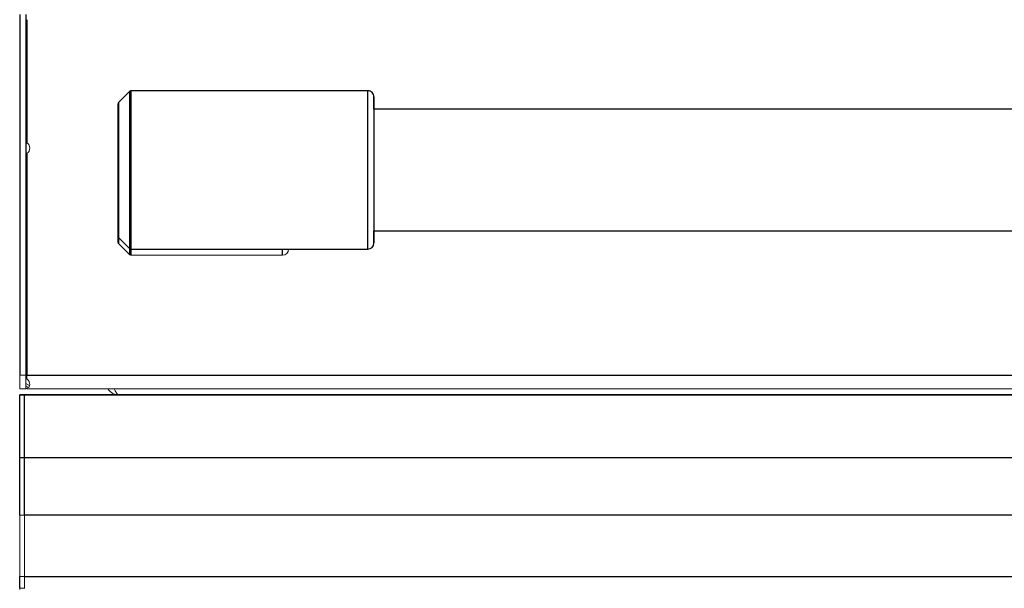
# Model space of a CAD drawing. Units: inches. Extents: x -52 to 52, y -4 to 85.
# Drawn here: x 2 to 12, y 12 to 18 of the extents above; entities that cross this region are included whole.
import ezdxf

# ---------------------------------------------------------------- set-up
doc = ezdxf.new("R2010")
doc.units = ezdxf.units.IN
doc.header["$MEASUREMENT"] = 0

msp = doc.modelspace()

# ---------------------------------------------------------------- linework, layer by layer
at = {"color": 7, "linetype": 'Continuous', "lineweight": 25}
for p, q in [((1.55432, 17.75967), (1.55432, 14.05871)), ((1.61682, 17.75967), (1.61682, 14.05871)), ((1.62732, 17.70591), (1.62732, 16.44232)), ((2.68525, 16.97197), (2.5694, 16.85612)), ((5.12733, 16.97654), (2.6963, 16.97655)), ((33.91883, 16.78898), (5.18983, 16.78904)), ((1.62732, 16.3348), (1.62732, 14.05874)), ((2.56482, 15.41904), (2.56482, 15.48291)), ((2.5694, 15.47197), (2.68525, 15.35612)), ((5.18982, 15.53904), (33.91882, 15.53898)), ((2.69629, 15.35155), (5.12732, 15.35154)), ((1.62732, 14.05874), (37.48132, 14.05874)), ((1.60232, 13.8559), (1.55432, 13.8559)), ((1.55432, 13.85181), (1.55432, 13.8559)), ((1.55432, 13.21102), (1.55432, 13.85181)), ((1.60232, 13.85181), (1.55432, 13.85181)), ((37.50632, 13.8559), (1.60232, 13.8559)), ((1.60232, 13.85181), (1.60232, 13.8559)), ((1.60232, 13.21102), (1.60232, 13.85181)), ((37.50632, 13.85181), (1.60232, 13.85181)), ((1.60232, 13.21102), (1.55432, 13.21102)), ((1.55432, 12.62132), (1.55432, 13.21102)), ((1.60232, 12.62132), (1.60232, 13.21102)), ((37.50632, 13.21102), (1.60232, 13.21102)), ((37.50632, 12.62132), (1.60232, 12.62132)), ((1.55432, 11.8729), (1.55432, 11.9929)), ((37.50632, 11.98932), (1.60232, 11.98932))]:
    msp.add_line(p, q, dxfattribs=at)
at = {"color": 7, "linetype": 'Continuous', "lineweight": 18}
for p, q in [((1.62732, 16.43673), (1.62732, 16.44232)), ((2.68525, 15.29301), (2.5694, 15.40807)), ((4.25232, 15.28846), (2.6963, 15.28846)), ((4.31482, 15.35154), (4.31482, 15.35054)), ((1.55432, 13.91915), (1.55432, 14.05871)), ((1.55432, 14.05871), (1.61682, 14.05871)), ((1.61682, 14.05871), (1.61682, 13.91915)), ((1.62732, 14.02042), (1.62732, 14.05874)), ((1.61682, 13.91915), (1.55432, 13.91915)), ((1.60232, 13.8559), (1.60232, 13.85181)), ((1.60232, 13.85181), (1.60232, 13.21102)), ((1.62732, 13.91918), (1.62732, 13.92505)), ((1.62732, 13.91918), (37.48132, 13.91918)), ((1.70064, 13.91918), (1.70382, 13.91915)), ((2.17932, 13.91915), (2.17932, 13.91918)), ((1.60232, 12.62132), (1.60232, 13.21102)), ((1.60232, 12.62132), (1.55432, 12.62132)), ((1.55432, 11.9929), (1.55432, 12.62132)), ((1.60232, 11.9929), (1.60232, 12.62132)), ((1.60232, 11.98932), (1.60232, 12.62132)), ((1.60232, 11.9929), (1.55432, 11.9929)), ((1.60232, 11.86932), (1.60232, 11.98932)), ((1.55432, 11.8579), (1.55432, 11.8729)), ((1.60232, 11.8729), (1.55432, 11.8729))]:
    msp.add_line(p, q, dxfattribs=at)
at = {"color": 8, "linetype": 'Continuous', "lineweight": 25}
for p, q in [((2.5694, 15.47197), (2.5694, 15.40807)), ((2.68525, 15.29301), (2.68525, 15.35612)), ((2.6963, 15.35155), (2.6963, 15.28846)), ((4.25232, 15.28846), (4.25232, 15.35154)), ((4.31482, 15.35154), (4.31482, 15.35054))]:
    msp.add_line(p, q, dxfattribs=at)
at = {"color": 8, "linetype": 'Continuous', "lineweight": 25, "flags": 128}
for points in [[(2.68525, 15.35612), (2.68525, 15.35624), (2.68525, 15.36526), (2.68525, 15.38853), (2.68525, 15.42563), (2.68525, 15.4759), (2.68525, 15.53845), (2.68525, 15.61215), (2.68525, 15.69571), (2.68525, 15.78761), (2.68525, 15.88623), (2.68525, 15.9898), (2.68525, 16.09649), (2.68525, 16.20437), (2.68525, 16.31154), (2.68525, 16.41608), (2.68525, 16.51612), (2.68525, 16.60988), (2.68525, 16.69569), (2.68525, 16.77202), (2.68525, 16.8375), (2.68525, 16.89097), (2.68525, 16.93147), (2.68525, 16.95829), (2.68525, 16.97093), (2.68525, 16.97197)], [(2.6963, 16.97655), (2.6963, 16.9755), (2.6963, 16.96279), (2.6963, 16.93582), (2.6963, 16.89509), (2.6963, 16.84132), (2.6963, 16.77546), (2.6963, 16.6987), (2.6963, 16.61241), (2.6963, 16.51812), (2.6963, 16.41751), (2.6963, 16.31238), (2.6963, 16.2046), (2.6963, 16.0961), (2.6963, 15.98882), (2.6963, 15.88466), (2.6963, 15.78548), (2.6963, 15.69305), (2.6963, 15.60903), (2.6963, 15.5349), (2.69629, 15.472), (2.69629, 15.42145), (2.69629, 15.38413), (2.69629, 15.36073), (2.69629, 15.35166), (2.69629, 15.35155)], [(5.12732, 15.35154), (5.12732, 15.35707), (5.12732, 15.37633), (5.12732, 15.40907), (5.12732, 15.45472), (5.12732, 15.51251), (5.12732, 15.58145), (5.12732, 15.66036), (5.12732, 15.74788), (5.12732, 15.84253), (5.12732, 15.94268), (5.12732, 16.04661), (5.12732, 16.15256), (5.12732, 16.2587), (5.12732, 16.36322), (5.12732, 16.46433), (5.12733, 16.5603), (5.12733, 16.6495), (5.12733, 16.73039), (5.12733, 16.80158), (5.12733, 16.86187), (5.12733, 16.91022), (5.12733, 16.94581), (5.12733, 16.96801), (5.12733, 16.97646), (5.12733, 16.97654)], [(2.5694, 16.85612), (2.5694, 16.85331), (2.5694, 16.83729), (2.5694, 16.80743), (2.5694, 16.76433), (2.5694, 16.70888), (2.5694, 16.64222), (2.5694, 16.56572), (2.5694, 16.48096), (2.5694, 16.38968), (2.5694, 16.29376), (2.5694, 16.19517), (2.5694, 16.09594), (2.5694, 15.99811), (2.5694, 15.90369), (2.5694, 15.81463), (2.5694, 15.73276), (2.5694, 15.65976), (2.5694, 15.59714), (2.5694, 15.54618), (2.5694, 15.50793), (2.5694, 15.48318), (2.5694, 15.47244), (2.5694, 15.47197)]]:
    msp.add_lwpolyline(points, dxfattribs=at)
at = {"color": 7, "linetype": 'Continuous', "lineweight": 25, "flags": 128}
for points in [[(5.18983, 16.78904), (5.18983, 16.83667), (5.18983, 16.87558), (5.18983, 16.90124), (5.18983, 16.91316), (5.18983, 16.91113), (5.18983, 16.89518), (5.18983, 16.86562), (5.18983, 16.82298), (5.18983, 16.76807), (5.18983, 16.70191), (5.18983, 16.62573), (5.18983, 16.54095), (5.18982, 16.44914), (5.18982, 16.35203), (5.18982, 16.25141), (5.18982, 16.14917), (5.18982, 16.0472), (5.18982, 15.94741), (5.18982, 15.85166), (5.18982, 15.76172), (5.18982, 15.67928), (5.18982, 15.60587), (5.18982, 15.54286), (5.18982, 15.49142), (5.18982, 15.4525), (5.18982, 15.42685), (5.18982, 15.41492), (5.18982, 15.41695), (5.18982, 15.4329), (5.18982, 15.46246), (5.18982, 15.5051), (5.18982, 15.53904)], [(2.56482, 15.50427), (2.56482, 15.48691), (2.56482, 15.48348), (2.56482, 15.49405), (2.56482, 15.51841), (2.56482, 15.55604), (2.56482, 15.60619), (2.56482, 15.66782), (2.56482, 15.73965), (2.56482, 15.82021), (2.56482, 15.90785), (2.56482, 16.00076), (2.56482, 16.09703), (2.56482, 16.19467), (2.56482, 16.29169), (2.56482, 16.38608), (2.56482, 16.4759), (2.56483, 16.55931), (2.56483, 16.63458), (2.56483, 16.70018), (2.56483, 16.75474), (2.56483, 16.79716), (2.56483, 16.82655), (2.56483, 16.8423), (2.56483, 16.84411), (2.56483, 16.83192), (2.56483, 16.806), (2.56483, 16.76686)]]:
    msp.add_lwpolyline(points, dxfattribs=at)
at = {"color": 7, "linetype": 'Continuous', "lineweight": 18, "flags": 128}
for points in [[(5.18982, 15.53904), (5.18982, 15.52554), (5.18982, 15.5051), (5.18982, 15.4987), (5.18982, 15.50649), (5.18982, 15.52829), (5.18982, 15.56364), (5.18982, 15.61178), (5.18982, 15.6717), (5.18982, 15.74211), (5.18982, 15.82151), (5.18982, 15.90822), (5.18982, 16.00037), (5.18982, 16.09602), (5.18982, 16.19311), (5.18982, 16.28958), (5.18982, 16.38338), (5.18982, 16.47251), (5.18983, 16.55505), (5.18983, 16.62927), (5.18983, 16.69357), (5.18983, 16.74658), (5.18983, 16.78718), (5.18983, 16.8145), (5.18983, 16.82795), (5.18983, 16.82726), (5.18983, 16.81242), (5.18983, 16.78904)], [(1.61682, 13.97214), (1.64661, 13.95474), (1.65724, 13.95224)], [(1.61682, 13.94707), (1.62077, 13.94434), (1.64346, 13.93187)], [(1.62732, 13.92505), (1.64105, 13.93056), (1.65084, 13.93829), (1.65667, 13.94842), (1.65856, 13.96109), (1.65654, 13.97745), (1.65065, 13.9933), (1.64092, 14.00781), (1.62732, 14.02042)], [(2.52479, 13.91918), (2.53494, 13.89654), (2.5515, 13.86985), (2.56806, 13.85684), (2.57382, 13.8559)]]:
    msp.add_lwpolyline(points, dxfattribs=at)
at = {"color": 7, "linetype": 'Continuous', "lineweight": 25}
for centre, radius, start, end in [((2.6963, 16.96092), 0.01562, 89.999874, 134.999874), ((5.12733, 16.91404), 0.0625, 359.999874, 89.999874), ((2.58045, 16.84508), 0.01562, 134.999874, 179.999874), ((2.58045, 15.48302), 0.01563, 179.999874, 224.999874), ((5.12732, 15.41404), 0.0625, 269.999874, 359.999874), ((2.69629, 15.36717), 0.01563, 224.999874, 269.999874)]:
    msp.add_arc(centre, radius, start, end, dxfattribs=at)
at = {"color": 7, "linetype": 'Continuous', "lineweight": 18}
for centre, radius, start, end in [((1.59667, 16.38856), 0.06188, 299.690884, 60.309116), ((2.58029, 15.41905), 0.01547, 180.03405, 225.243168), ((2.69629, 15.30414), 0.01568, 225.242524, 270.03336), ((4.25254, 15.35075), 0.06229, 269.804813, 359.803474), ((1.70382, 14.06865), 0.087, 180, 208.440718), ((2.57179, 13.98574), 0.13003, 210.787685, 273.100254)]:
    msp.add_arc(centre, radius, start, end, dxfattribs=at)

doc.saveas('drawing.dxf')
